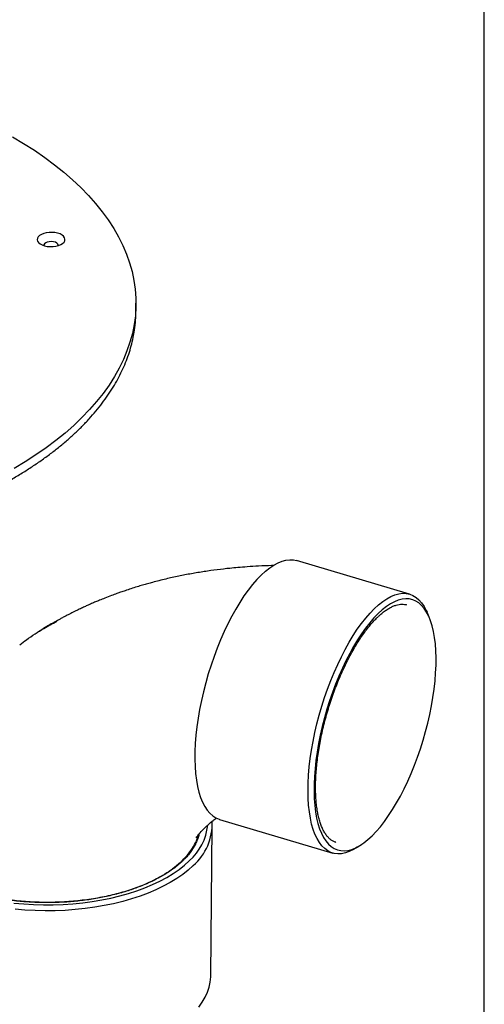
# Model space of a CAD drawing. Units: millimetres. Extents: x 5 to 290, y 5 to 205.
# Drawn here: x 264 to 290, y 116 to 171 of the extents above; entities that cross this region are included whole.
import ezdxf

# ---------------------------------------------------------------- set-up
doc = ezdxf.new("R2010")
doc.units = ezdxf.units.MM
doc.layers.add('FORMAT', color=7, linetype='Continuous')

msp = doc.modelspace()

# ---------------------------------------------------------------- linework, layer by layer
at = {"color": 7, "linetype": 'Continuous', "lineweight": 25}
for p, q in [((270.6267, 154.8779), (270.6267, 155.3065)), ((286.1284, 138.8157), (279.7186, 140.7205)), ((285.9509, 138.2132), (285.9393, 138.2166)), ((287.2327, 137.5166), (287.1151, 137.7883)), ((274.8633, 117.1847), (274.9496, 125.6621)), ((275.3603, 126.0539), (281.7701, 124.1491)), ((274.1572, 125.136), (274.1705, 125.1796)), ((281.9389, 124.7543), (281.9514, 124.7505)), ((283.1578, 124.471), (283.4047, 124.6344))]:
    msp.add_line(p, q, dxfattribs=at)
at = {"color": 7, "linetype": 'Continuous', "lineweight": 25, "flags": 128}
for points in [[(263.6282, 164.7356), (264.265, 164.3559), (264.8753, 163.9648), (265.4583, 163.5628), (266.0132, 163.1504), (266.5393, 162.7282), (267.0361, 162.2965), (267.5027, 161.8561), (267.9387, 161.4074), (268.3435, 160.951), (268.7166, 160.4875), (269.0576, 160.0175), (269.3659, 159.5416), (269.6412, 159.0603), (269.8832, 158.5742), (270.0916, 158.0841), (270.266, 157.5905), (270.4064, 157.0939), (270.5124, 156.5952), (270.584, 156.0948), (270.621, 155.5934), (270.6235, 155.0916), (270.5914, 154.5902), (270.5248, 154.0896), (270.4237, 153.5906), (270.2883, 153.0937), (270.1187, 152.5996), (269.9152, 152.1089), (269.6781, 151.6223), (269.4075, 151.1402), (269.1039, 150.6635), (268.7676, 150.1926), (268.3991, 149.7281), (267.9988, 149.2707), (267.5672, 148.8208), (267.105, 148.3792), (266.6125, 147.9463), (266.0906, 147.5226), (265.5398, 147.1087), (264.9608, 146.7052), (264.3544, 146.3125), (263.7213, 145.9312)], [(265.4519, 158.5525), (265.6048, 158.521), (265.767, 158.5065), (265.9315, 158.5097), (266.0911, 158.5305), (266.2388, 158.5679), (266.3683, 158.6203), (266.4737, 158.6854), (266.5505, 158.7604), (266.5954, 158.842), (266.6064, 158.9266), (266.5829, 159.0105), (266.5261, 159.0901), (266.4385, 159.1619), (266.3237, 159.2227), (266.187, 159.2699), (266.0341, 159.3014), (265.8719, 159.3159), (265.7074, 159.3127), (265.5478, 159.2919), (265.4, 159.2545), (265.2706, 159.2021), (265.1652, 159.1369), (265.0884, 159.0619), (265.0435, 158.9804), (265.0325, 158.8958), (265.0559, 158.8118), (265.1127, 158.7322), (265.2004, 158.6605), (265.3151, 158.5997), (265.4519, 158.5525)], [(266.2224, 158.5627), (266.2241, 158.5912), (266.2016, 158.6523), (266.1451, 158.7072), (266.0597, 158.7512), (265.9529, 158.7802), (265.8343, 158.7917), (265.7144, 158.7847), (265.6038, 158.7598), (265.5123, 158.7192), (265.4482, 158.6666), (265.417, 158.6065), (265.4165, 158.5627)], [(277.7165, 139.8943), (277.9598, 140.1169), (278.2011, 140.3082), (278.4392, 140.4672), (278.6732, 140.5932), (278.9019, 140.6855), (279.1243, 140.7439), (279.3393, 140.768), (279.5458, 140.7576), (279.7186, 140.7205)], [(277.7165, 139.8943), (277.4725, 139.6413), (277.2287, 139.3592), (276.9864, 139.0492), (276.7467, 138.7128), (276.5107, 138.3516), (276.2795, 137.9673), (276.0541, 137.5615), (275.8357, 137.1364), (275.6252, 136.6937), (275.4236, 136.2356), (275.2319, 135.7643), (275.051, 135.2819), (274.8817, 134.7906), (274.7247, 134.2928), (274.5809, 133.7907), (274.4509, 133.2868), (274.3353, 132.7834), (274.2346, 132.2827), (274.1493, 131.7872), (274.0798, 131.2992), (274.0265, 130.8209), (273.9895, 130.3546), (273.9691, 129.9024), (273.9653, 129.4665), (273.9782, 129.0488), (274.0078, 128.6514), (274.0537, 128.276), (274.1159, 127.9245), (274.1941, 127.5985), (274.2879, 127.2994), (274.3969, 127.0287), (274.5204, 126.7877), (274.6581, 126.5774), (274.8092, 126.3989), (274.9731, 126.253), (275.1489, 126.1403), (275.3358, 126.0615), (275.3603, 126.0539)], [(284.3416, 137.7112), (284.1055, 137.4665), (283.8698, 137.1936), (283.6354, 136.8938), (283.4035, 136.5684), (283.1752, 136.219), (282.9515, 135.8472), (282.7335, 135.4547), (282.5222, 135.0434), (282.3186, 134.6152), (282.1236, 134.1721), (281.9382, 133.7162), (281.7632, 133.2495), (281.5994, 132.7743), (281.4476, 132.2928), (281.3084, 131.8071), (281.1827, 131.3197), (281.0708, 130.8327), (280.9734, 130.3484), (280.8909, 129.8691), (280.8237, 129.397), (280.7721, 128.9344), (280.7364, 128.4833), (280.7166, 128.0459), (280.713, 127.6242), (280.7255, 127.2202), (280.754, 126.8357), (280.7985, 126.4727), (280.8587, 126.1326), (280.9343, 125.8172), (281.025, 125.5279), (281.1304, 125.2661), (281.25, 125.033), (281.3831, 124.8296), (281.5293, 124.6569), (281.6878, 124.5157), (281.8578, 124.4067), (282.0387, 124.3304), (282.2295, 124.2872), (282.4293, 124.2772), (282.6372, 124.3004), (282.8523, 124.3569), (283.0735, 124.4462), (283.2999, 124.5681), (283.5303, 124.7219), (283.7637, 124.9069), (283.999, 125.1223), (284.2351, 125.367), (284.4708, 125.6399), (284.7052, 125.9397), (284.9371, 126.2651), (285.1654, 126.6145), (285.3891, 126.9863), (285.6071, 127.3788), (285.8184, 127.7901), (286.022, 128.2183), (286.2169, 128.6614), (286.4024, 129.1173), (286.5774, 129.584), (286.7412, 130.0592), (286.893, 130.5407), (287.0321, 131.0264), (287.1579, 131.5138), (287.2698, 132.0008), (287.3672, 132.4851), (287.4496, 132.9644), (287.5168, 133.4365), (287.5684, 133.8991), (287.6042, 134.3502), (287.6239, 134.7876), (287.6276, 135.2093), (287.6151, 135.6133), (287.5866, 135.9978), (287.5421, 136.3608), (287.4819, 136.7009), (287.4063, 137.0163), (287.3156, 137.3056), (287.2102, 137.5674), (287.0906, 137.8006), (286.9574, 138.0039), (286.8113, 138.1766), (286.6528, 138.3178), (286.4827, 138.4268), (286.3019, 138.5031), (286.1111, 138.5463), (285.9113, 138.5563), (285.7034, 138.5331), (285.4883, 138.4766), (285.267, 138.3873), (285.0407, 138.2654), (284.8103, 138.1116), (284.5769, 137.9266), (284.3416, 137.7112)], [(284.1264, 137.9896), (284.367, 138.21), (284.6057, 138.3997), (284.8415, 138.5578), (285.0731, 138.6837), (285.2996, 138.7767), (285.52, 138.8364), (285.7332, 138.8626), (285.9383, 138.8551), (286.1342, 138.814), (286.3203, 138.7394), (286.4955, 138.6317), (286.659, 138.4913), (286.8102, 138.319), (286.9484, 138.1155), (287.0729, 137.8818), (287.1151, 137.7883)], [(283.1578, 124.471), (282.9407, 124.34), (282.7115, 124.2305), (282.4879, 124.1541), (282.271, 124.1111), (282.0617, 124.1018), (281.8611, 124.1261), (281.67, 124.184), (281.4893, 124.2752), (281.3198, 124.3993), (281.1623, 124.5557), (281.0175, 124.7437), (280.8861, 124.9625), (280.7687, 125.211), (280.6658, 125.4881), (280.5779, 125.7926), (280.5054, 126.123), (280.4485, 126.4779), (280.4077, 126.8556), (280.383, 127.2545), (280.3746, 127.6726), (280.3824, 128.1081), (280.4066, 128.559), (280.4469, 129.0232), (280.5032, 129.4987), (280.5753, 129.9832), (280.6627, 130.4746), (280.7651, 130.9705), (280.8821, 131.4688), (281.013, 131.9672), (281.1574, 132.4633), (281.3144, 132.955), (281.4835, 133.4399), (281.6639, 133.9159), (281.8547, 134.3808), (282.055, 134.8325), (282.264, 135.2689), (282.4807, 135.688), (282.704, 136.088), (282.9331, 136.4669), (283.1668, 136.8231), (283.4041, 137.1549), (283.6438, 137.4608), (283.8849, 137.7395), (284.1264, 137.9896)], [(263.7143, 121.3121), (264.2662, 121.2611), (264.8232, 121.2276), (265.3831, 121.212), (265.9438, 121.214), (266.5032, 121.2339), (267.0592, 121.2715), (267.6097, 121.3266), (268.1525, 121.3991), (268.6856, 121.4886), (269.207, 121.5949), (269.7147, 121.7175), (270.2067, 121.856), (270.6813, 122.0098), (271.1367, 122.1784), (271.571, 122.361), (271.9826, 122.5571), (272.37, 122.7659), (272.7318, 122.9866), (273.0664, 123.2183), (273.3728, 123.4602), (273.6496, 123.7114), (273.6496, 123.7114)], [(273.8688, 123.4394), (273.5873, 123.1838), (273.2761, 122.9376), (272.9364, 122.7016), (272.5693, 122.4768), (272.1763, 122.2638), (271.7589, 122.0636), (271.3185, 121.8769), (270.8568, 121.7044), (270.3756, 121.5466), (269.8765, 121.4043), (269.3616, 121.2779), (268.8327, 121.1679), (268.2917, 121.0748), (267.7407, 120.9988), (267.1818, 120.9402), (266.6169, 120.8993), (266.0483, 120.8762), (265.4779, 120.871), (264.9081, 120.8837), (264.3407, 120.9143), (263.7781, 120.9626)], [(274.1885, 115.4217), (274.3843, 115.6949), (274.5473, 115.9739), (274.6771, 116.2574), (274.773, 116.5444), (274.8347, 116.834), (274.862, 117.1249), (274.8633, 117.1847)]]:
    msp.add_lwpolyline(points, dxfattribs=at)
at = {"color": 7, "linetype": 'Continuous', "lineweight": 25}
for centre, radius, start, end in [((263.2971, 154.8794), 7.3296, 351.48935, 359.98848), ((271.5677, 126.0713), 3.147, 311.41736, 353.66239), ((271.8458, 125.7824), 3.0956, 310.8082, 2.75895)]:
    msp.add_arc(centre, radius, start, end, dxfattribs=at)
for points, knots in [([(215.8261, 153.7268), (215.8524, 153.5733), (215.9061, 153.2603), (216.0255, 152.7902), (216.1746, 152.3166), (216.3548, 151.8458), (216.5652, 151.3783), (216.8057, 150.9148), (217.0761, 150.4556), (217.3761, 150.0014), (217.7054, 149.5528), (218.0636, 149.1102), (218.4503, 148.6742), (218.865, 148.2453), (219.3073, 147.8241), (219.7765, 147.4109), (220.2722, 147.0064), (220.7937, 146.6109), (221.3405, 146.2249), (221.9119, 145.8489), (222.5071, 145.4832), (223.1256, 145.1282), (223.7666, 144.7844), (224.4294, 144.452), (225.1133, 144.1315), (225.8173, 143.8232), (226.5408, 143.5275), (227.283, 143.2445), (228.0429, 142.9747), (228.8198, 142.7184), (229.6128, 142.4757), (230.421, 142.247), (231.2434, 142.0325), (232.0792, 141.8324), (232.9275, 141.647), (233.7872, 141.4765), (234.6574, 141.3209), (235.5371, 141.1806), (236.4254, 141.0557), (237.3213, 140.9462), (238.2237, 140.8523), (239.1317, 140.7742), (240.0442, 140.7118), (240.9602, 140.6654), (241.8787, 140.6348), (242.7987, 140.6202), (243.7191, 140.6215), (244.6388, 140.6388), (245.557, 140.672), (246.4725, 140.7212), (247.3842, 140.7862), (248.2913, 140.867), (249.1927, 140.9635), (250.0873, 141.0755), (250.9742, 141.2031), (251.8524, 141.3459), (252.7209, 141.504), (253.5787, 141.677), (254.4248, 141.8649), (255.2584, 142.0673), (256.0784, 142.2842), (256.8841, 142.5153), (257.6743, 142.7602), (258.4484, 143.0188), (259.2054, 143.2908), (259.9444, 143.5759), (260.6647, 143.8738), (261.3654, 144.1841), (262.0458, 144.5066), (262.705, 144.8409), (263.3423, 145.1866), (263.957, 145.5434), (264.5485, 145.9109), (265.1159, 146.2887), (265.6587, 146.6765), (266.1762, 147.0737), (266.6678, 147.48), (267.133, 147.8949), (267.5711, 148.318), (267.9816, 148.7487), (268.364, 149.1866), (268.7179, 149.6312), (269.0428, 150.0818), (269.3383, 150.5381), (269.604, 150.9994), (269.8396, 151.465), (270.0449, 151.9345), (270.2199, 152.4073), (270.3633, 152.8827), (270.4733, 153.3362), (270.5204, 153.6319), (270.542, 153.7677)], [0, 0, 0, 0, 0.0107285, 0.0218728, 0.0330281, 0.0441966, 0.0553796, 0.0665778, 0.0777907, 0.0890177, 0.1002573, 0.1115081, 0.1227683, 0.1340364, 0.1453106, 0.1565895, 0.1678719, 0.1791566, 0.1904427, 0.2017295, 0.2130162, 0.2243024, 0.2355878, 0.246872, 0.258155, 0.2694367, 0.280717, 0.2919959, 0.3032733, 0.3145494, 0.3258241, 0.3370976, 0.3483699, 0.3596411, 0.3709112, 0.3821804, 0.3934487, 0.4047162, 0.4159829, 0.4272491, 0.4385147, 0.4497799, 0.4610446, 0.4723091, 0.4835734, 0.4948375, 0.5061016, 0.5173657, 0.5286299, 0.5398942, 0.5511588, 0.5624237, 0.573689, 0.5849547, 0.5962211, 0.6074881, 0.6187558, 0.6300244, 0.6412939, 0.6525643, 0.6638359, 0.6751086, 0.6863826, 0.6976579, 0.7089346, 0.7202128, 0.7314925, 0.7427738, 0.7540566, 0.765341, 0.7766268, 0.7879141, 0.7992025, 0.8104919, 0.8217819, 0.8330721, 0.8443616, 0.8556497, 0.8669354, 0.8782176, 0.889495, 0.9007659, 0.9120288, 0.9232819, 0.9345235, 0.9457519, 0.9569659, 0.9681647, 0.9793481, 0.9905166, 1, 1, 1, 1]), ([(278.4054, 140.432), (278.3744, 140.4315), (278.0955, 140.4277), (277.6041, 140.4051), (276.9631, 140.368), (276.4205, 140.325), (275.9741, 140.2827), (275.4651, 140.2275), (274.8616, 140.1509), (274.2577, 140.0587), (273.769, 139.9742), (273.4053, 139.9063), (273.0417, 139.8334), (272.6833, 139.7564), (272.3101, 139.6708), (271.9414, 139.5806), (271.592, 139.4897), (271.2833, 139.405), (270.9904, 139.321), (270.6774, 139.2272), (270.3475, 139.1234), (270.0348, 139.02), (269.7704, 138.9289), (269.5147, 138.8379), (269.2151, 138.7276), (268.8859, 138.6006), (268.5846, 138.479), (268.3381, 138.3761), (268.107, 138.2768), (267.878, 138.1754), (267.6455, 138.0694), (267.4075, 137.9578), (267.1401, 137.8284), (266.8686, 137.6923), (266.6228, 137.5648), (266.4205, 137.457), (266.2117, 137.3432), (265.9657, 137.2055), (265.6548, 137.0249), (265.3345, 136.8329), (265.1208, 136.6954), (265.0384, 136.6424)], [0, 0, 0, 0, 0.0066967, 0.0601437, 0.1065506, 0.1459897, 0.1785201, 0.2042003, 0.2575861, 0.3108836, 0.3373, 0.3634807, 0.3892682, 0.4163807, 0.4418525, 0.4708667, 0.4972445, 0.5186615, 0.5385331, 0.5616412, 0.5878843, 0.611934, 0.6315341, 0.6471665, 0.6691945, 0.6987895, 0.7214926, 0.7376121, 0.7549516, 0.7743715, 0.7902384, 0.8086359, 0.8295642, 0.8525791, 0.8724078, 0.887523, 0.9001565, 0.9216408, 0.9482559, 0.9800468, 1, 1, 1, 1]), ([(284.2922, 137.489), (284.3291, 137.5243), (284.4351, 137.6259), (284.6081, 137.7733), (284.8084, 137.9219), (285.0025, 138.0423), (285.1891, 138.1352), (285.3673, 138.2008), (285.5368, 138.2401), (285.6977, 138.2527), (285.8346, 138.2445), (285.915, 138.2205), (285.9476, 138.2108)], [0, 0, 0, 0, 0.0569558, 0.1639587, 0.2707251, 0.3773306, 0.4839457, 0.590902, 0.6988487, 0.8088282, 0.9222553, 1, 1, 1, 1]), ([(264.0508, 135.9482), (264.1748, 136.0438), (264.6088, 136.3784), (265.3029, 136.8284), (265.8955, 137.1479), (266.1398, 137.2796)], [0, 0, 0, 0, 0.1902866, 0.6661291, 1, 1, 1, 1]), ([(281.9499, 124.7548), (281.9239, 124.7618), (281.8463, 124.7829), (281.7267, 124.8491), (281.5897, 124.9529), (281.4627, 125.0861), (281.346, 125.2455), (281.2393, 125.4309), (281.1428, 125.6422), (281.057, 125.8791), (280.9824, 126.1409), (280.9198, 126.4268), (280.8698, 126.7356), (280.8327, 127.066), (280.8091, 127.4165), (280.7992, 127.7855), (280.8033, 128.1713), (280.8214, 128.5721), (280.8535, 128.986), (280.8997, 129.4112), (280.9596, 129.8457), (281.0332, 130.2875), (281.1201, 130.7346), (281.22, 131.185), (281.3324, 131.6367), (281.4568, 132.0877), (281.5928, 132.5358), (281.7396, 132.9792), (281.8966, 133.4159), (282.0631, 133.8438), (282.2384, 134.2611), (282.4216, 134.6659), (282.6118, 135.0563), (282.8083, 135.4307), (283.0099, 135.7874), (283.2158, 136.1247), (283.4248, 136.4411), (283.6359, 136.7353), (283.848, 137.0058), (284.056, 137.247), (284.204, 137.4024), (284.2811, 137.4781), (284.2922, 137.489)], [0, 0, 0, 0, 0.0145215, 0.0433905, 0.0714884, 0.0984307, 0.1245224, 0.1501373, 0.1755306, 0.2008509, 0.2261687, 0.2515223, 0.2769336, 0.3024091, 0.3279473, 0.353543, 0.3791894, 0.4048795, 0.4306069, 0.4563654, 0.4821496, 0.5079548, 0.5337766, 0.5596112, 0.5854551, 0.6113051, 0.6371581, 0.663011, 0.68886, 0.714702, 0.740534, 0.7663523, 0.7921532, 0.8179325, 0.8436854, 0.8694064, 0.8950895, 0.920728, 0.9463145, 0.9718416, 0.9959224, 1, 1, 1, 1]), ([(273.2499, 123.7129), (273.1107, 123.5858), (272.8322, 123.3317), (272.325, 122.9796), (271.7584, 122.6532), (271.1309, 122.3574), (270.4506, 122.0946), (269.7235, 121.8674), (268.9566, 121.678), (268.1573, 121.5282), (267.3335, 121.4196), (266.4929, 121.353), (265.6436, 121.3292), (264.794, 121.3483), (263.9521, 121.4103), (263.126, 121.5145), (262.3237, 121.6598), (261.5529, 121.845), (260.8211, 122.0682), (260.1353, 122.3272), (259.5021, 122.6197), (258.9276, 122.9427), (258.4174, 123.2931), (257.9763, 123.6676), (257.6086, 124.0626), (257.3178, 124.4742), (257.1067, 124.8985), (256.9777, 125.3315), (256.9304, 125.769), (256.9715, 126.2061), (257.0569, 126.5573), (257.1574, 126.7577), (257.1871, 126.817)], [0, 0, 0, 0, 0.033991, 0.067982, 0.101973, 0.1359639, 0.1699549, 0.2039459, 0.2379369, 0.2719279, 0.3059189, 0.3399099, 0.3739008, 0.4078918, 0.4418828, 0.4758738, 0.5098648, 0.5438558, 0.5778468, 0.6118377, 0.6458287, 0.6798197, 0.7138107, 0.7478017, 0.7817927, 0.8157836, 0.8497746, 0.8837656, 0.9177566, 0.9517476, 0.9857386, 1, 1, 1, 1]), ([(274.0382, 125.0101), (274.0665, 125.0488), (274.178, 125.2017), (274.3941, 125.4453), (274.6856, 125.7367), (274.9506, 125.9668), (275.1264, 126.0916), (275.1914, 126.1377)], [0, 0, 0, 0, 0.0878309, 0.347054, 0.6021124, 0.8529989, 1, 1, 1, 1]), ([(273.2962, 123.7246), (273.2547, 123.685), (273.1342, 123.57), (272.9139, 123.3843), (272.6273, 123.1706), (272.3152, 122.9653), (271.9793, 122.7692), (271.6204, 122.583), (271.2398, 122.4076), (270.8389, 122.2437), (270.419, 122.0918), (269.9816, 121.9527), (269.5283, 121.8268), (269.0608, 121.7148), (268.5807, 121.6171), (268.0897, 121.534), (267.5897, 121.4659), (267.0825, 121.413), (266.5698, 121.3757), (266.0536, 121.354), (265.5357, 121.348), (265.0181, 121.3577), (264.5025, 121.3832), (263.9908, 121.4243), (263.485, 121.4808), (262.9869, 121.5525), (262.4982, 121.6392), (262.0207, 121.7404), (261.5562, 121.8559), (261.1064, 121.985), (260.6729, 122.1274), (260.2572, 122.2823), (259.8609, 122.4492), (259.4854, 122.6273), (259.132, 122.8159), (258.8019, 123.0142), (258.4963, 123.2214), (258.2162, 123.4364), (257.9623, 123.6586), (257.7356, 123.8868), (257.5365, 124.1203), (257.3654, 124.3583), (257.2227, 124.6), (257.1089, 124.8451), (257.0233, 125.093), (256.9696, 125.3435), (256.9449, 125.5293), (256.9477, 125.6315), (256.9482, 125.6494)], [0, 0, 0, 0, 0.0116659, 0.0339274, 0.056176, 0.0784156, 0.1006551, 0.1229018, 0.1451605, 0.1674337, 0.1897223, 0.2120261, 0.2343443, 0.2566758, 0.2790189, 0.3013722, 0.3237342, 0.3461031, 0.3684774, 0.3908556, 0.4132361, 0.4356173, 0.4579975, 0.4803749, 0.5027479, 0.525115, 0.5474745, 0.5698247, 0.5921641, 0.6144909, 0.6368035, 0.6591004, 0.6813803, 0.7036424, 0.7258867, 0.7481143, 0.7703282, 0.7925341, 0.8147392, 0.8369547, 0.8591994, 0.8814995, 0.9038893, 0.9264092, 0.9491008, 0.9719949, 0.9950936, 1, 1, 1, 1]), ([(273.2499, 123.7129), (273.3752, 123.8437), (273.6258, 124.1055), (273.9, 124.5202), (274.076, 124.8623), (274.1278, 125.0677), (274.1431, 125.1285)], [0, 0, 0, 0, 0.2923611, 0.5847223, 0.8770834, 1, 1, 1, 1]), ([(274.1945, 125.2074), (274.1743, 125.1285), (274.1328, 124.9656), (274.0318, 124.7204), (273.9014, 124.473), (273.7414, 124.23), (273.5567, 123.9965), (273.4022, 123.8291), (273.3127, 123.7409), (273.2962, 123.7246)], [0, 0, 0, 0, 0.1562756, 0.3225494, 0.4873432, 0.6507832, 0.8131424, 0.9655605, 1, 1, 1, 1]), ([(229.9115, 120.379), (229.9281, 120.3163), (229.9693, 120.1597), (230.063, 119.8381), (230.2015, 119.411), (230.3874, 118.9088), (230.5821, 118.4279), (230.767, 118.0087), (230.9354, 117.6525), (231.1009, 117.3216), (231.2987, 116.9479), (231.5449, 116.5127), (231.8333, 116.0383), (232.1383, 115.5819), (232.4352, 115.1779), (232.719, 114.8135), (233.0226, 114.4473), (233.3221, 114.1119), (233.6209, 113.7944), (233.8843, 113.5225), (234.1302, 113.2776), (234.3306, 113.0849), (234.5073, 112.9196), (234.6905, 112.754), (234.9116, 112.5544), (235.2069, 112.2921), (235.5967, 111.964), (236.0837, 111.5614), (236.6345, 111.116), (237.2152, 110.6584), (237.7952, 110.2258), (238.3372, 109.828), (238.7968, 109.5024), (239.176, 109.2411), (239.4647, 109.0457), (239.6998, 108.8887), (239.868, 108.7774), (239.9988, 108.6913), (240.133, 108.6034), (240.3089, 108.489), (240.5705, 108.321), (240.9322, 108.0943), (241.4089, 107.8061), (241.9696, 107.4785), (242.5765, 107.1323), (243.1909, 106.7999), (243.8824, 106.4413), (244.6341, 106.0553), (245.4397, 105.6734), (246.1705, 105.353), (246.8441, 105.0663), (247.5109, 104.7968), (248.2258, 104.5211), (249.0063, 104.2404), (249.7442, 103.9994), (250.4177, 103.7882), (250.9846, 103.6076), (251.5138, 103.4532), (251.9785, 103.3127), (252.3743, 103.198), (252.7154, 103.1085), (253.0598, 103.0136), (253.4722, 102.9009), (253.9667, 102.7815), (254.4943, 102.6437), (255.0156, 102.5398), (255.4594, 102.4508), (255.829, 102.3983), (256.1479, 102.348), (256.4872, 102.304), (256.875, 102.2673), (257.3176, 102.2282), (257.7338, 102.2043), (258.0766, 102.1981), (258.3109, 102.1958), (258.506, 102.1928), (258.706, 102.1944), (258.9443, 102.2002), (259.2323, 102.2127), (259.5863, 102.2324), (259.9679, 102.258), (260.3488, 102.2953), (260.715, 102.3388), (261.1377, 102.3981), (261.6236, 102.4772), (262.1307, 102.5774), (262.5875, 102.6841), (262.9804, 102.7879), (263.3278, 102.8898), (263.7157, 103.0117), (264.1694, 103.1634), (264.6678, 103.3479), (265.159, 103.5507), (265.6478, 103.7745), (266.1468, 104.0197), (266.5835, 104.2698), (266.9602, 104.4931), (267.3027, 104.7083), (267.632, 104.9281), (267.8848, 105.1057), (268.0639, 105.2357), (268.2036, 105.3389), (268.3754, 105.4693), (268.6007, 105.6417), (268.8427, 105.8569), (269.1347, 106.1236), (269.4623, 106.4071), (269.6896, 106.6261), (269.8106, 106.7427)], [0, 0, 0, 0, 0.0040009, 0.0099887, 0.0205833, 0.0316079, 0.0429173, 0.0525122, 0.0597882, 0.0671472, 0.0752661, 0.0857875, 0.0978892, 0.1094819, 0.1196396, 0.1289462, 0.1380675, 0.1490438, 0.1566892, 0.165014, 0.1724248, 0.1781453, 0.1822181, 0.1874351, 0.1933442, 0.2005306, 0.2117405, 0.2246706, 0.2393895, 0.2553098, 0.2701461, 0.2839402, 0.2966984, 0.3048306, 0.3123032, 0.3181672, 0.3222425, 0.3247294, 0.3278129, 0.3321118, 0.3376423, 0.3469467, 0.3583903, 0.3719504, 0.3869775, 0.4014924, 0.4150812, 0.4351433, 0.4537322, 0.4702825, 0.4846544, 0.4991101, 0.5149274, 0.5323356, 0.550896, 0.5636156, 0.5766922, 0.5883016, 0.5984003, 0.6072871, 0.6143715, 0.6208141, 0.6298211, 0.6409201, 0.6523482, 0.6635437, 0.6738455, 0.6803893, 0.6866603, 0.6937573, 0.7015799, 0.7106828, 0.7211401, 0.7272904, 0.7319091, 0.7355799, 0.739393, 0.7443574, 0.7504267, 0.7573649, 0.766436, 0.7742932, 0.7812314, 0.7893624, 0.8009023, 0.8120121, 0.8216806, 0.8300623, 0.8372814, 0.8444638, 0.8559204, 0.8677078, 0.8780696, 0.8890198, 0.9011578, 0.9126988, 0.9209691, 0.9297935, 0.938863, 0.9464331, 0.9495555, 0.9528632, 0.9574434, 0.9634694, 0.9712703, 0.9791168, 0.988886, 1, 1, 1, 1])]:
    msp.add_open_spline(points, degree=3, knots=knots, dxfattribs=at)
at = {"layer": 'FORMAT'}
msp.add_line((290.3601, 8.7496), (290.3601, 205.2426), dxfattribs=at)

doc.saveas('drawing.dxf')
